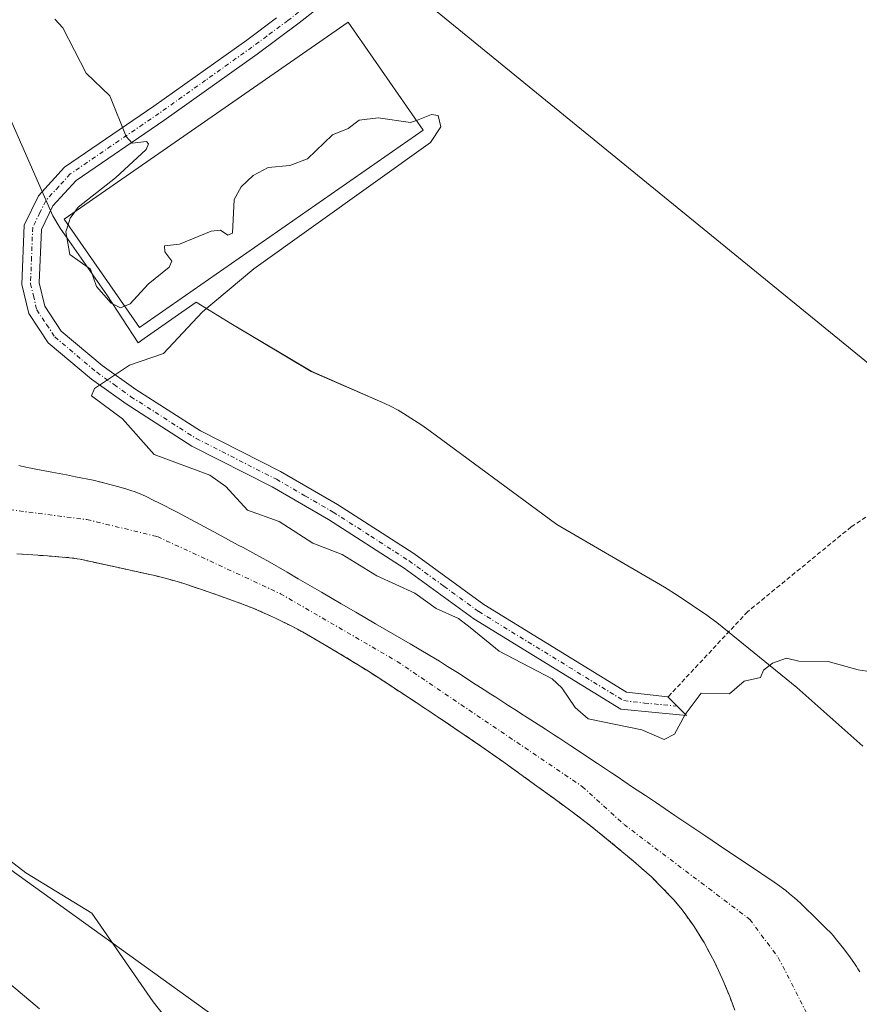
# Model space of a CAD drawing. Units: metres. Extents: x 654789 to 658244, y 4748682 to 4751073.
# Drawn here: x 655296 to 655392, y 4749649 to 4749762 of the extents above; entities that cross this region are included whole.
import ezdxf

# ---------------------------------------------------------------- set-up
doc = ezdxf.new("R2010")
doc.units = ezdxf.units.M
doc.header["$MEASUREMENT"] = 0
doc.linetypes.add('TRAZO_Y_PUNTO', pattern=[1, 0.5, -0.25, 0, -0.25])
doc.linetypes.add('TRAZOS', pattern=[0.75, 0.5, -0.25])
for name, color, linetype, lineweight in [('Alambrada', 19, 'TRAZOS', 0), ('Arbolado forestal', 92, 'TRAZOS', 0), ('Arbolado forestal CxS', 92, 'Continuous', 0), ('Camino', 19, 'Continuous', 0), ('Camino Cxs', 19, 'Continuous', 0), ('Camino eje', 39, 'TRAZO_Y_PUNTO', 13), ('Corriente natural Cxs', 5, 'Continuous', 13), ('Corriente natural eje', 5, 'TRAZO_Y_PUNTO', 0), ('Corriente natural superficial', 5, 'Continuous', 13), ('Curva de nivel normal', 36, 'Continuous', 0), ('Edificación', 1, 'Continuous', 13), ('Edificación Cxs', 1, 'Continuous', 13), ('Espacio natural protegido', 2, 'Continuous', 13), ('Espacio natural protegido CxS', 2, 'Continuous', 0), ('Prado', 92, 'Continuous', 0), ('Prado CxS', 92, 'Continuous', 0), ('Suelo desnudo', 252, 'Continuous', 0), ('Suelo desnudo CxS', 43, 'Continuous', 0), ('Tendido', 6, 'Continuous', 0)]:
    doc.layers.add(name, color=color, linetype=linetype, lineweight=lineweight)

# ---------------------------------------------------------------- blocks, each defined once
blk = doc.blocks.new('*U160')
at = {"layer": 'Prado CxS', "color": 92, "linetype": 'Continuous', "lineweight": 0}
blk.add_polyline3d([(655391.88, 4749652.89, 728.59), (655391.67, 4749653.24, 728.76), (655391.52, 4749653.47, 728.87), (655391.21, 4749653.94, 728.77), (655390.83, 4749654.46, 728.62), (655390.04, 4749655.51, 728.35), (655389.23, 4749656.54, 728.11), (655388.83, 4749657.02, 728.01), (655388.56, 4749657.32, 727.94), (655388.01, 4749657.88, 727.8), (655387.6, 4749658.29, 727.7), (655386.78, 4749659.1, 727.65), (655386.37, 4749659.5, 727.68), (655385.96, 4749659.9, 727.74), (655385.41, 4749660.43, 727.78), (655385.13, 4749660.7, 727.8), (655384.71, 4749661.08, 727.8), (655384.43, 4749661.33, 727.79), (655383.85, 4749661.81, 727.73), (655383.42, 4749662.16, 727.67), (655382.48, 4749662.86, 727.48), (655381.72, 4749663.38, 727.27), (655381.19, 4749663.74, 727.21), (655380.06, 4749664.5, 727.17), (655376.46, 4749666.92, 726.45), (655374.29, 4749668.38, 726.36), (655372.12, 4749669.84, 726.32), (655370.76, 4749670.75, 726.2), (655368.52, 4749672.26, 726.19), (655367.38, 4749673.02, 726.16), (655366.85, 4749673.38, 726.13), (655366.04, 4749673.92, 726.26), (655364.9, 4749674.69, 726.48), (655364.25, 4749675.12, 726.59), (655363.52, 4749675.61, 726.71), (655362.47, 4749676.32, 726.85), (655361.92, 4749676.69, 726.91), (655358.75, 4749678.79, 726.88), (655357.49, 4749679.63, 726.92), (655356.89, 4749680.02, 726.92), (655355.97, 4749680.61, 726.95), (655353.88, 4749681.96, 726.93), (655353.14, 4749682.43, 726.85), (655352.77, 4749682.67, 726.79), (655351.66, 4749683.38, 726.55), (655350.3, 4749684.26, 726.75), (655349.7, 4749684.64, 726.82), (655348.95, 4749685.12, 726.86), (655348.52, 4749685.4, 726.87), (655347.75, 4749685.89, 726.83), (655346.08, 4749686.97, 726.66), (655345.52, 4749687.33, 726.64), (655344.78, 4749687.8, 726.6), (655344.41, 4749688.03, 726.56), (655343.85, 4749688.38, 726.49), (655342.73, 4749689.06, 726.54), (655340.48, 4749690.38, 726.7), (655336.54, 4749692.67, 726.29), (655334.3, 4749693.98, 726.46), (655332.61, 4749694.96, 726.83), (655330.36, 4749696.27, 727.04), (655327.7, 4749697.82, 726.63), (655326.43, 4749698.56, 726.24), (655324.18, 4749699.86, 726.99), (655323.62, 4749700.17, 727.15), (655322.51, 4749700.77, 727.47), (655321.4, 4749701.37, 727.76), (655320.85, 4749701.67, 727.79), (655319.41, 4749702.44, 727.72), (655318.07, 4749703.16, 727.47), (655313.87, 4749705.41, 727.11), (655311.79, 4749706.48, 726.86), (655311.22, 4749706.77, 726.81), (655310.24, 4749707.24, 726.81), (655309.44, 4749707.59, 726.8), (655308.97, 4749707.78, 726.79), (655308.68, 4749707.88, 726.78), (655308.12, 4749708.06, 726.75), (655307.21, 4749708.32, 726.7), (655305.6, 4749708.75, 726.72), (655305.19, 4749708.85, 726.73), (655304.26, 4749709.07, 726.74), (655302.26, 4749709.48, 726.65), (655301.22, 4749709.68, 726.59), (655299.55, 4749710, 726.6), (655297.53, 4749710.39, 726.61), (655296.57, 4749710.59, 726.6), (655295.78, 4749710.77, 726.62)], dxfattribs=at)

msp = doc.modelspace()

# ---------------------------------------------------------------- linework, layer by layer
at = {"layer": 'Alambrada', "color": 19, "linetype": 'TRAZOS', "lineweight": 0}
msp.add_polyline3d([(655455.55, 4749748.77, 732.72), (655438.28, 4749736.63, 732.03), (655411.42, 4749717.16, 731.15), (655390.89, 4749703.74, 730.51), (655379.05, 4749694.04, 730.17), (655369.96, 4749684.3, 730.05)], dxfattribs=at)
at = {"layer": 'Arbolado forestal', "color": 92, "linetype": 'TRAZOS', "lineweight": 0}
msp.add_polyline3d([(655295.56, 4749700.66, 726.87), (655296.77, 4749700.58, 726.76), (655297.39, 4749700.54, 726.74), (655298.54, 4749700.46, 726.69), (655299.5, 4749700.39, 726.66), (655301.57, 4749700.22, 726.58), (655302.45, 4749700.1, 726.59), (655302.8, 4749700.04, 726.59), (655308.02, 4749698.9, 726.66), (655310.22, 4749698.41, 726.63), (655311.3, 4749698.17, 726.63), (655312.9, 4749697.77, 726.55), (655314.39, 4749697.34, 726.48), (655316.3, 4749696.71, 726.44), (655317.3, 4749696.36, 726.42), (655318.39, 4749695.98, 726.36), (655320.71, 4749695.15, 726.14), (655322.46, 4749694.48, 726.04), (655324.09, 4749693.78, 726.03), (655325.11, 4749693.31, 726.03), (655326.96, 4749692.39, 726.04), (655328.2, 4749691.73, 726.05), (655330.68, 4749690.3, 726.04), (655333.73, 4749688.47, 726.03), (655335.53, 4749687.36, 726.02), (655337.47, 4749686.11, 726.01), (655341.18, 4749683.67, 726), (655344.05, 4749681.76, 726.01), (655345.61, 4749680.71, 726.02), (655348.7, 4749678.6, 725.99), (655351.08, 4749676.92, 725.98), (655351.21, 4749676.83, 725.98), (655354.72, 4749674.3, 726.02), (655356.94, 4749672.69, 725.97), (655358.87, 4749671.27, 725.97), (655360.63, 4749669.95, 725.99), (655361.48, 4749669.28, 726.01), (655362.99, 4749668.05, 726), (655365.98, 4749665.56, 726), (655366.95, 4749664.73, 726.01), (655368.06, 4749663.72, 726), (655369.35, 4749662.44, 725.99), (655370.19, 4749661.58, 725.98), (655370.61, 4749661.13, 725.98), (655371.17, 4749660.48, 725.97), (655371.48, 4749660.1, 725.97), (655372, 4749659.4, 725.98), (655372.86, 4749658.17, 725.98), (655373.34, 4749657.44, 725.99), (655374.08, 4749656.22, 726.01), (655374.83, 4749654.87, 726.02), (655375.3, 4749653.94, 726.02), (655376.16, 4749652.11, 726), (655376.7, 4749650.84, 725.95), (655377.02, 4749650.04, 725.94), (655377.6, 4749648.5, 725.91)], dxfattribs=at)
at = {"layer": 'Arbolado forestal CxS', "color": 92, "linetype": 'Continuous', "lineweight": 0}
msp.add_polyline3d([(655295.56, 4749700.66, 726.87), (655296.77, 4749700.58, 726.76), (655297.39, 4749700.54, 726.74), (655298.54, 4749700.46, 726.69), (655299.5, 4749700.39, 726.66), (655301.57, 4749700.22, 726.58), (655302.45, 4749700.1, 726.59), (655302.8, 4749700.04, 726.59), (655308.02, 4749698.9, 726.66), (655310.22, 4749698.41, 726.63), (655311.3, 4749698.17, 726.63), (655312.9, 4749697.77, 726.55), (655314.39, 4749697.34, 726.48), (655316.3, 4749696.71, 726.44), (655317.3, 4749696.36, 726.42), (655318.39, 4749695.98, 726.36), (655320.71, 4749695.15, 726.14), (655322.46, 4749694.48, 726.04), (655324.09, 4749693.78, 726.03), (655325.11, 4749693.31, 726.03), (655326.96, 4749692.39, 726.04), (655328.2, 4749691.73, 726.05), (655330.68, 4749690.3, 726.04), (655333.73, 4749688.47, 726.03), (655335.53, 4749687.36, 726.02), (655337.47, 4749686.11, 726.01), (655341.18, 4749683.67, 726), (655344.05, 4749681.76, 726.01), (655345.61, 4749680.71, 726.02), (655348.7, 4749678.6, 725.99), (655351.08, 4749676.92, 725.98), (655351.21, 4749676.83, 725.98), (655354.72, 4749674.3, 726.02), (655356.94, 4749672.69, 725.97), (655358.87, 4749671.27, 725.97), (655360.63, 4749669.95, 725.99), (655361.48, 4749669.28, 726.01), (655362.99, 4749668.05, 726), (655365.98, 4749665.56, 726), (655366.95, 4749664.73, 726.01), (655368.06, 4749663.72, 726), (655369.35, 4749662.44, 725.99), (655370.19, 4749661.58, 725.98), (655370.61, 4749661.13, 725.98), (655371.17, 4749660.48, 725.97), (655371.48, 4749660.1, 725.97), (655372, 4749659.4, 725.98), (655372.86, 4749658.17, 725.98), (655373.34, 4749657.44, 725.99), (655374.08, 4749656.22, 726.01), (655374.83, 4749654.87, 726.02), (655375.3, 4749653.94, 726.02), (655376.16, 4749652.11, 726), (655376.7, 4749650.84, 725.95), (655377.02, 4749650.04, 725.94), (655377.6, 4749648.5, 725.91)], dxfattribs=at)
at = {"layer": 'Camino', "color": 19, "linetype": 'Continuous', "lineweight": 0}
for points in [[(655402.23, 4749805.37, 732.64), (655381.22, 4749795.63, 732.01), (655376.76, 4749793.51, 731.92), (655357.44, 4749781.98, 731.39), (655350.05, 4749777.38, 731.23), (655337.51, 4749768.99, 730.86), (655327.83, 4749761.36, 730.45), (655323.01, 4749757.78, 730.38), (655312.36, 4749750.19, 730.04), (655302.31, 4749743.33, 729.81), (655299.68, 4749740.46, 729.8), (655298.35, 4749737.74, 729.79), (655298.11, 4749731.64, 729.77), (655298.76, 4749728.96, 729.76), (655300.63, 4749726.13, 729.77), (655305.29, 4749722.21, 729.87), (655309.15, 4749719.46, 730.15), (655316.55, 4749714.71, 730.47), (655325.69, 4749710.07, 730.42), (655332.21, 4749706.29, 730.39), (655340.93, 4749700.7, 730.26), (655348.9, 4749694.89, 730.1), (655365.23, 4749684.85, 730.03), (655369.96, 4749684.3, 729.99)], [(655369.96, 4749684.3, 729.99), (655372.07, 4749682.2, 729.91), (655364.57, 4749682.91, 729.78), (655347.78, 4749693.23, 729.9), (655339.8, 4749699.04, 730.16), (655331.17, 4749704.59, 730.4), (655324.73, 4749708.31, 730.42), (655315.55, 4749712.97, 730.21), (655308.03, 4749717.8, 730.02), (655304.07, 4749720.63, 729.8), (655299.13, 4749724.79, 729.68), (655296.9, 4749728.14, 729.71), (655296.11, 4749731.44, 729.71), (655296.37, 4749738.24, 729.71), (655298.02, 4749741.59, 729.72), (655300.99, 4749744.85, 729.78), (655311.22, 4749751.83, 730.08), (655321.83, 4749759.4, 730.51), (655325.23, 4749761.92, 730.52)]]:
    msp.add_polyline3d(points, dxfattribs=at)
at = {"layer": 'Camino Cxs', "color": 19, "linetype": 'Continuous', "lineweight": 0}
msp.add_polyline3d([(655337.51, 4749768.99, 730.86), (655327.83, 4749761.36, 730.45), (655323.01, 4749757.78, 730.38), (655312.36, 4749750.19, 730.04), (655302.31, 4749743.33, 729.81), (655299.68, 4749740.46, 729.8), (655298.35, 4749737.74, 729.79), (655298.11, 4749731.64, 729.77), (655298.76, 4749728.96, 729.76), (655300.63, 4749726.13, 729.77), (655305.29, 4749722.21, 729.87), (655309.15, 4749719.46, 730.15), (655316.55, 4749714.71, 730.47), (655325.69, 4749710.07, 730.42), (655332.21, 4749706.29, 730.39), (655340.93, 4749700.7, 730.26), (655348.9, 4749694.89, 730.1), (655365.23, 4749684.85, 730.03), (655369.96, 4749684.3, 729.99), (655372.07, 4749682.2, 729.91), (655364.57, 4749682.91, 729.78), (655347.78, 4749693.23, 729.9), (655339.8, 4749699.04, 730.16), (655331.17, 4749704.59, 730.4), (655324.73, 4749708.31, 730.42), (655315.55, 4749712.97, 730.21), (655308.03, 4749717.8, 730.02), (655304.07, 4749720.63, 729.8), (655299.13, 4749724.79, 729.68), (655296.9, 4749728.14, 729.71), (655296.11, 4749731.44, 729.71), (655296.37, 4749738.24, 729.71), (655298.02, 4749741.59, 729.72), (655300.99, 4749744.85, 729.78), (655311.22, 4749751.83, 730.08), (655321.83, 4749759.4, 730.51), (655325.23, 4749761.92, 730.52)], dxfattribs=at)
at = {"layer": 'Camino eje', "color": 39, "linetype": 'TRAZO_Y_PUNTO', "lineweight": 13}
msp.add_polyline3d([(655332.08, 4749765.99, 730.71), (655326.53, 4749761.64, 730.48), (655324.12, 4749759.85, 730.42), (655322.42, 4749758.59, 730.47), (655317.12, 4749754.81, 730.2), (655311.79, 4749751.01, 730.06), (655301.65, 4749744.09, 729.79), (655300.34, 4749742.66, 729.77), (655298.85, 4749741.03, 729.76), (655298.19, 4749739.67, 729.76), (655297.36, 4749737.99, 729.75), (655297.23, 4749734.59, 729.75), (655297.11, 4749731.54, 729.74), (655297.44, 4749730.2, 729.74), (655297.83, 4749728.55, 729.74), (655298.95, 4749726.88, 729.72), (655299.88, 4749725.46, 729.73), (655304.68, 4749721.42, 729.85), (655306.66, 4749720.01, 730.03), (655308.59, 4749718.63, 730.19), (655316.05, 4749713.84, 730.44), (655325.21, 4749709.19, 730.45), (655328.47, 4749707.3, 730.31), (655331.69, 4749705.44, 730.42), (655336.01, 4749702.67, 730.28), (655340.37, 4749699.87, 730.22), (655344.35, 4749696.97, 729.92), (655348.34, 4749694.06, 730.06), (655364.9, 4749683.88, 730.03), (655367.27, 4749683.61, 730.01), (655371.02, 4749683.25, 729.95)], dxfattribs=at)
at = {"layer": 'Corriente natural Cxs', "color": 5, "linetype": 'Continuous', "lineweight": 13}
for points in [[(655295.78, 4749710.77, 726.62), (655296.57, 4749710.59, 726.6), (655297.53, 4749710.39, 726.61), (655299.55, 4749710, 726.6), (655301.22, 4749709.68, 726.59), (655302.26, 4749709.48, 726.65), (655304.26, 4749709.07, 726.74), (655305.6, 4749708.75, 726.72), (655307.21, 4749708.32, 726.7), (655308.12, 4749708.06, 726.75), (655308.68, 4749707.88, 726.78), (655308.97, 4749707.78, 726.79), (655309.44, 4749707.59, 726.8), (655310.24, 4749707.24, 726.81), (655311.22, 4749706.77, 726.81), (655311.79, 4749706.48, 726.86), (655313.87, 4749705.41, 727.11), (655318.07, 4749703.16, 727.47), (655319.41, 4749702.44, 727.72), (655320.85, 4749701.67, 727.79), (655321.4, 4749701.37, 727.76), (655322.51, 4749700.77, 727.47), (655323.62, 4749700.17, 727.15), (655324.18, 4749699.86, 726.99), (655326.43, 4749698.56, 726.24), (655327.7, 4749697.82, 726.63), (655330.36, 4749696.27, 727.04), (655332.61, 4749694.96, 726.83), (655334.3, 4749693.98, 726.46), (655336.54, 4749692.67, 726.29), (655340.48, 4749690.38, 726.7), (655342.73, 4749689.06, 726.54), (655343.85, 4749688.38, 726.49), (655344.41, 4749688.03, 726.56), (655344.78, 4749687.8, 726.6), (655345.52, 4749687.33, 726.64), (655346.08, 4749686.97, 726.66), (655347.75, 4749685.89, 726.83), (655348.52, 4749685.4, 726.87), (655348.95, 4749685.12, 726.86), (655349.7, 4749684.64, 726.82), (655350.3, 4749684.26, 726.75), (655351.66, 4749683.38, 726.55), (655352.77, 4749682.67, 726.79), (655353.14, 4749682.43, 726.85), (655353.88, 4749681.96, 726.93), (655355.97, 4749680.61, 726.95), (655356.89, 4749680.02, 726.92), (655357.49, 4749679.63, 726.92), (655358.75, 4749678.79, 726.88), (655361.92, 4749676.69, 726.91), (655362.47, 4749676.32, 726.85), (655363.52, 4749675.61, 726.71), (655364.25, 4749675.12, 726.59), (655364.9, 4749674.69, 726.48), (655366.04, 4749673.92, 726.26), (655366.85, 4749673.38, 726.13), (655367.38, 4749673.02, 726.16), (655368.52, 4749672.26, 726.19), (655370.76, 4749670.75, 726.2), (655372.12, 4749669.84, 726.32), (655374.29, 4749668.38, 726.36), (655376.46, 4749666.92, 726.45), (655380.06, 4749664.5, 727.17), (655381.19, 4749663.74, 727.21), (655381.72, 4749663.38, 727.27), (655382.48, 4749662.86, 727.48), (655383.42, 4749662.16, 727.67), (655383.85, 4749661.81, 727.73), (655384.43, 4749661.33, 727.79), (655384.71, 4749661.08, 727.8), (655385.13, 4749660.7, 727.8), (655385.41, 4749660.43, 727.78), (655385.96, 4749659.9, 727.74), (655386.37, 4749659.5, 727.68), (655386.78, 4749659.1, 727.65), (655387.6, 4749658.29, 727.7), (655388.01, 4749657.88, 727.8), (655388.56, 4749657.32, 727.94), (655388.83, 4749657.02, 728.01), (655389.23, 4749656.54, 728.11), (655390.04, 4749655.51, 728.35), (655390.83, 4749654.46, 728.62), (655391.21, 4749653.94, 728.77), (655391.52, 4749653.47, 728.87), (655391.67, 4749653.24, 728.76), (655391.88, 4749652.89, 728.59)], [(655377.6, 4749648.5, 725.91), (655377.02, 4749650.04, 725.94), (655376.7, 4749650.84, 725.95), (655376.16, 4749652.11, 726), (655375.3, 4749653.94, 726.02), (655374.83, 4749654.87, 726.02), (655374.08, 4749656.22, 726.01), (655373.34, 4749657.44, 725.99), (655372.86, 4749658.17, 725.98), (655372, 4749659.4, 725.98), (655371.48, 4749660.1, 725.97), (655371.17, 4749660.48, 725.97), (655370.61, 4749661.13, 725.98), (655370.19, 4749661.58, 725.98), (655369.35, 4749662.44, 725.99), (655368.06, 4749663.72, 726), (655366.95, 4749664.73, 726.01), (655365.98, 4749665.56, 726), (655362.99, 4749668.05, 726), (655361.48, 4749669.28, 726.01), (655360.63, 4749669.95, 725.99), (655358.87, 4749671.27, 725.97), (655356.94, 4749672.69, 725.97), (655354.72, 4749674.3, 726.02), (655351.21, 4749676.83, 725.98), (655348.7, 4749678.6, 725.99), (655345.61, 4749680.71, 726.02), (655344.05, 4749681.76, 726.01), (655341.18, 4749683.67, 726), (655337.47, 4749686.11, 726.01), (655335.53, 4749687.36, 726.02), (655333.73, 4749688.47, 726.03), (655330.68, 4749690.3, 726.04), (655328.2, 4749691.73, 726.05), (655326.96, 4749692.39, 726.04), (655325.11, 4749693.31, 726.03), (655324.09, 4749693.78, 726.03), (655322.46, 4749694.48, 726.04), (655320.71, 4749695.15, 726.14), (655318.39, 4749695.98, 726.36), (655317.3, 4749696.36, 726.42), (655316.3, 4749696.71, 726.44), (655314.39, 4749697.34, 726.48), (655312.9, 4749697.77, 726.55), (655311.3, 4749698.17, 726.63), (655310.22, 4749698.41, 726.63), (655308.02, 4749698.9, 726.66), (655302.8, 4749700.04, 726.59), (655302.45, 4749700.1, 726.59), (655301.57, 4749700.22, 726.58), (655299.5, 4749700.39, 726.66), (655298.54, 4749700.46, 726.69), (655297.39, 4749700.54, 726.74), (655296.77, 4749700.58, 726.76), (655295.56, 4749700.66, 726.87)]]:
    msp.add_polyline3d(points, dxfattribs=at)
at = {"layer": 'Corriente natural eje', "color": 5, "linetype": 'TRAZO_Y_PUNTO', "lineweight": 0}
msp.add_polyline3d([(655247.38, 4749809.8, 727.37), (655246.31, 4749791.69, 727.38), (655246.59, 4749781.71, 727.4), (655249.62, 4749763.52, 727.39), (655252.24, 4749752.6, 727.23), (655256.03, 4749739.35, 726.98), (655259.71, 4749730.74, 726.85), (655264.05, 4749723.76, 726.78), (655265.85, 4749722.04, 726.78), (655274.63, 4749711.78, 726.76), (655278.72, 4749708.91, 726.76), (655286.98, 4749706.17, 726.8), (655293.63, 4749705.85, 726.79), (655303.56, 4749704.58, 726.37), (655311.62, 4749702.63, 726.35), (655325.68, 4749696.11, 726.09), (655339.01, 4749688.36, 726.01), (655360.17, 4749674.06, 726.07), (655364.94, 4749669.72, 725.99), (655379.31, 4749658.87, 726.09), (655382.57, 4749654.51, 726.03), (655385.92, 4749647.95, 725.89)], dxfattribs=at)
at = {"layer": 'Corriente natural superficial', "color": 5, "linetype": 'Continuous', "lineweight": 13}
for points in [[(655295.78, 4749710.77, 726.62), (655296.57, 4749710.59, 726.6), (655297.53, 4749710.39, 726.61), (655299.55, 4749710, 726.6), (655301.22, 4749709.68, 726.59), (655302.26, 4749709.48, 726.65), (655304.26, 4749709.07, 726.74), (655305.6, 4749708.75, 726.72), (655307.21, 4749708.32, 726.7), (655308.12, 4749708.06, 726.75), (655308.68, 4749707.88, 726.78), (655308.97, 4749707.78, 726.79), (655309.44, 4749707.59, 726.8), (655310.24, 4749707.24, 726.81), (655311.22, 4749706.77, 726.81), (655311.79, 4749706.48, 726.86), (655313.87, 4749705.41, 727.11), (655318.07, 4749703.16, 727.47), (655319.41, 4749702.44, 727.72), (655320.85, 4749701.67, 727.79), (655321.4, 4749701.37, 727.76), (655322.51, 4749700.77, 727.47), (655323.62, 4749700.17, 727.15), (655324.18, 4749699.86, 726.99), (655326.43, 4749698.56, 726.24), (655327.7, 4749697.82, 726.63), (655330.36, 4749696.27, 727.04), (655332.61, 4749694.96, 726.83), (655334.3, 4749693.98, 726.46), (655336.54, 4749692.67, 726.29), (655340.48, 4749690.38, 726.7), (655342.73, 4749689.06, 726.54), (655343.85, 4749688.38, 726.49), (655344.41, 4749688.03, 726.56), (655344.78, 4749687.8, 726.6), (655345.52, 4749687.33, 726.64), (655346.08, 4749686.97, 726.66), (655347.75, 4749685.89, 726.83), (655348.52, 4749685.4, 726.87), (655348.95, 4749685.12, 726.86), (655349.7, 4749684.64, 726.82), (655350.3, 4749684.26, 726.75), (655351.66, 4749683.38, 726.55), (655352.77, 4749682.67, 726.79), (655353.14, 4749682.43, 726.85), (655353.88, 4749681.96, 726.93), (655355.97, 4749680.61, 726.95), (655356.89, 4749680.02, 726.92), (655357.49, 4749679.63, 726.92), (655358.75, 4749678.79, 726.88), (655361.92, 4749676.69, 726.91), (655362.47, 4749676.32, 726.85), (655363.52, 4749675.61, 726.71), (655364.25, 4749675.12, 726.59), (655364.9, 4749674.69, 726.48), (655366.04, 4749673.92, 726.26), (655366.85, 4749673.38, 726.13), (655367.38, 4749673.02, 726.16), (655368.52, 4749672.26, 726.19), (655370.76, 4749670.75, 726.2), (655372.12, 4749669.84, 726.32), (655374.29, 4749668.38, 726.36), (655376.46, 4749666.92, 726.45), (655380.06, 4749664.5, 727.17), (655381.19, 4749663.74, 727.21), (655381.72, 4749663.38, 727.27), (655382.48, 4749662.86, 727.48), (655383.42, 4749662.16, 727.67), (655383.85, 4749661.81, 727.73), (655384.43, 4749661.33, 727.79), (655384.71, 4749661.08, 727.8), (655385.13, 4749660.7, 727.8), (655385.41, 4749660.43, 727.78), (655385.96, 4749659.9, 727.74), (655386.37, 4749659.5, 727.68), (655386.78, 4749659.1, 727.65), (655387.6, 4749658.29, 727.7), (655388.01, 4749657.88, 727.8), (655388.56, 4749657.32, 727.94), (655388.83, 4749657.02, 728.01), (655389.23, 4749656.54, 728.11), (655390.04, 4749655.51, 728.35), (655390.83, 4749654.46, 728.62), (655391.21, 4749653.94, 728.77), (655391.52, 4749653.47, 728.87), (655391.67, 4749653.24, 728.76), (655391.88, 4749652.89, 728.59)], [(655377.6, 4749648.5, 725.91), (655377.02, 4749650.04, 725.94), (655376.7, 4749650.84, 725.95), (655376.16, 4749652.11, 726), (655375.3, 4749653.94, 726.02), (655374.83, 4749654.87, 726.02), (655374.08, 4749656.22, 726.01), (655373.34, 4749657.44, 725.99), (655372.86, 4749658.17, 725.98), (655372, 4749659.4, 725.98), (655371.48, 4749660.1, 725.97), (655371.17, 4749660.48, 725.97), (655370.61, 4749661.13, 725.98), (655370.19, 4749661.58, 725.98), (655369.35, 4749662.44, 725.99), (655368.06, 4749663.72, 726), (655366.95, 4749664.73, 726.01), (655365.98, 4749665.56, 726), (655362.99, 4749668.05, 726), (655361.48, 4749669.28, 726.01), (655360.63, 4749669.95, 725.99), (655358.87, 4749671.27, 725.97), (655356.94, 4749672.69, 725.97), (655354.72, 4749674.3, 726.02), (655351.21, 4749676.83, 725.98), (655348.7, 4749678.6, 725.99), (655345.61, 4749680.71, 726.02), (655344.05, 4749681.76, 726.01), (655341.18, 4749683.67, 726), (655337.47, 4749686.11, 726.01), (655335.53, 4749687.36, 726.02), (655333.73, 4749688.47, 726.03), (655330.68, 4749690.3, 726.04), (655328.2, 4749691.73, 726.05), (655326.96, 4749692.39, 726.04), (655325.11, 4749693.31, 726.03), (655324.09, 4749693.78, 726.03), (655322.46, 4749694.48, 726.04), (655320.71, 4749695.15, 726.14), (655318.39, 4749695.98, 726.36), (655317.3, 4749696.36, 726.42), (655316.3, 4749696.71, 726.44), (655314.39, 4749697.34, 726.48), (655312.9, 4749697.77, 726.55), (655311.3, 4749698.17, 726.63), (655310.22, 4749698.41, 726.63), (655308.02, 4749698.9, 726.66), (655302.8, 4749700.04, 726.59), (655302.45, 4749700.1, 726.59), (655301.57, 4749700.22, 726.58), (655299.5, 4749700.39, 726.66), (655298.54, 4749700.46, 726.69), (655297.39, 4749700.54, 726.74), (655296.77, 4749700.58, 726.76), (655295.56, 4749700.66, 726.87)]]:
    msp.add_polyline3d(points, dxfattribs=at)
at = {"layer": 'Curva de nivel normal', "color": 36, "linetype": 'Continuous', "lineweight": 0}
for points in [[(655333.81, 4749620.8, 730), (655311.11, 4749649.43, 730), (655304.13, 4749659.57, 730), (655296.56, 4749664.19, 730), (655292.04, 4749667.68, 730), (655287.81, 4749671.92, 730), (655281.76, 4749678.9, 730), (655272.83, 4749685.92, 730), (655263.75, 4749694.42, 730), (655257.52, 4749704.43, 730), (655255.97, 4749707.9, 730), (655255.39, 4749710.49, 730), (655255.91, 4749715.53, 730), (655255.24, 4749718.81, 730), (655251.85, 4749727.26, 730), (655248.15, 4749732.21, 730), (655244.51, 4749736.14, 730), (655243.55, 4749737.67, 730), (655241.17, 4749745.51, 730), (655239.39, 4749752.87, 730), (655238.47, 4749759.72, 730), (655237.18, 4749762.88, 730), (655235.18, 4749765.88, 730)], [(655299.9, 4749761.79, 730), (655300.82, 4749760.78, 730), (655303.47, 4749755.61, 730), (655306.16, 4749753.02, 730), (655308.05, 4749748.37, 730), (655308.74, 4749747.63, 730), (655310.37, 4749747.82, 730), (655310.61, 4749747.53, 730), (655310.34, 4749746.87, 730), (655306.84, 4749743.64, 730), (655302.57, 4749740.29, 730), (655302.17, 4749739.76, 730)], [(655237.06, 4749751.03, 735), (655239.06, 4749737.94, 735), (655240.6, 4749735.21, 735), (655247.83, 4749727.21, 735), (655252.7, 4749718.62, 735), (655253.47, 4749715.97, 735), (655253.33, 4749709.16, 735), (655254.04, 4749705.16, 735), (655254.88, 4749702.9, 735), (655256.96, 4749699.77, 735), (655259.31, 4749695.1, 735), (655269.43, 4749681.66, 735), (655277.8, 4749672.22, 735), (655284.89, 4749665.54, 735), (655289.6, 4749657.32, 735), (655294.22, 4749651.95, 735), (655298.12, 4749648.64, 735)], [(655341.21, 4749750.21, 730), (655342.95, 4749750.87, 730), (655343.7, 4749750.79, 730), (655344, 4749749.46, 730), (655342.82, 4749747.7, 730), (655322.62, 4749733.23, 730), (655316.75, 4749728.32, 730), (655312.31, 4749723.58, 730), (655308.43, 4749722.22, 730), (655304.42, 4749719.58, 730), (655304.07, 4749718.72, 730), (655307.63, 4749716.08, 730), (655311.24, 4749712.01, 730), (655317.61, 4749709.66, 730), (655319.42, 4749708.35, 730), (655321.91, 4749705.64, 730), (655325.52, 4749704.35, 730), (655329.38, 4749701.89, 730), (655332.71, 4749700.58, 730), (655336.69, 4749698.14, 730), (655341.05, 4749696.16, 730), (655343.46, 4749694.41, 730), (655346.04, 4749693.27, 730), (655347.35, 4749692.23, 730), (655350.68, 4749689.52, 730), (655356.73, 4749686.36, 730), (655357.82, 4749685.34, 730), (655359.34, 4749683.11, 730), (655360.85, 4749681.82, 730), (655366.98, 4749680.56, 730), (655369.54, 4749679.42, 730), (655370.72, 4749680.04, 730), (655371.92, 4749682.28, 730), (655373.76, 4749684.73, 730), (655376.98, 4749684.66, 730), (655378.66, 4749686.09, 730), (655380.55, 4749686.51, 730), (655380.89, 4749687.38, 730), (655381.89, 4749688.17, 730), (655383.49, 4749688.74, 730), (655384.91, 4749688.39, 730), (655388.25, 4749688.35, 730), (655391.7, 4749687.41, 730), (655400.1, 4749686.12, 730)], [(655307.86, 4749728.97, 730), (655308.5, 4749729.24, 730), (655310.57, 4749731.48, 730), (655312.97, 4749733.45, 730), (655313.25, 4749734.13, 730), (655312.48, 4749735.19, 730), (655312.44, 4749735.87, 730), (655314.12, 4749736.06, 730), (655317.77, 4749737.56, 730), (655318.83, 4749737.68, 730), (655319.66, 4749737.1, 730), (655320.18, 4749737.32, 730), (655320.38, 4749741.18, 730), (655321.17, 4749742.63, 730), (655322.54, 4749743.91, 730), (655324.26, 4749744.84, 730), (655326.73, 4749745.05, 730), (655328.77, 4749745.83, 730), (655331.63, 4749748.56, 730), (655333.4, 4749749.28, 730), (655334.68, 4749750.24, 730), (655336.84, 4749750.52, 730), (655340.54, 4749749.96, 730), (655341.21, 4749750.21, 730)], [(655302.17, 4749739.76, 730), (655301.63, 4749739.04, 730), (655301.4, 4749738.29, 730)], [(655301.4, 4749738.29, 730), (655301.14, 4749737.47, 730), (655301.62, 4749734.87, 730), (655303.96, 4749733.22, 730), (655304.66, 4749731.24, 730), (655306.33, 4749729.31, 730), (655307.4, 4749728.77, 730), (655307.86, 4749728.97, 730)]]:
    msp.add_polyline3d(points, dxfattribs=at)
at = {"layer": 'Edificación', "color": 1, "linetype": 'Continuous', "lineweight": 13}
msp.add_polyline3d([(655342, 4749749.08, 731.05), (655309.55, 4749726.54, 733.32), (655300.96, 4749738.92, 733.83), (655333.41, 4749761.44, 734.09), (655342, 4749749.08, 731.05)], dxfattribs=at)
at = {"layer": 'Edificación Cxs', "color": 1, "linetype": 'Continuous', "lineweight": 13}
msp.add_polyline3d([(655342, 4749749.08, 731.05), (655309.55, 4749726.54, 733.32), (655300.96, 4749738.92, 733.83), (655333.41, 4749761.44, 734.09), (655342, 4749749.08, 731.05)], close=True, dxfattribs=at)
at = {"layer": 'Espacio natural protegido', "color": 2, "linetype": 'Continuous', "lineweight": 13}
for points in [[(655294.47, 4749751.13, 729.59), (655299.66, 4749739.32, 729.83), (655300.5, 4749737.89, 729.88), (655305.3, 4749731.02, 729.94), (655305.82, 4749730.26, 729.94), (655309.41, 4749724.79, 729.84), (655310.11, 4749725.28, 729.82), (655316.05, 4749729.43, 729.85), (655320, 4749727, 730.39), (655329.18, 4749721.53, 730.32), (655337.62, 4749717.84, 730.31), (655338.25, 4749717.55, 730.32), (655339.12, 4749717.09, 730.32), (655339.72, 4749716.72, 730.33), (655341.82, 4749715.37, 730.33), (655342.63, 4749714.82, 730.34), (655357.25, 4749704.03, 730.29), (655369.56, 4749696.87, 730.11), (655371.14, 4749695.85, 730.09), (655374.4, 4749693.67, 730.09), (655375.29, 4749693.02, 730.09), (655375.54, 4749692.83, 730.09), (655384.68, 4749685.39, 729.92), (655392.23, 4749678.66, 729.73)], [(655416.68, 4749482.69, 752.89), (655403.17, 4749500.43, 748.44), (655380.41, 4749531.14, 747.72), (655365.87, 4749561.5, 737.2), (655353.89, 4749597.43, 729.12), (655350.15, 4749605.64, 728.7), (655342.77, 4749621.81, 728.45), (655317.97, 4749647.9, 729.06), (655293.59, 4749665.43, 730.16), (655292.02, 4749665.82, 730.51), (655270.92, 4749670.99, 744.87), (655252.12, 4749675.94, 758.76), (655250.23, 4749679.4, 759.45), (655246.19, 4749686.81, 758.54), (655237.5, 4749700.51, 758.59), (655233.33, 4749707.88, 758.3)]]:
    msp.add_polyline3d(points, dxfattribs=at)
at = {"layer": 'Espacio natural protegido CxS', "color": 2, "linetype": 'Continuous', "lineweight": 0}
for points in [[(655294.47, 4749751.13, 729.59), (655299.66, 4749739.32, 729.83), (655300.5, 4749737.89, 729.88), (655305.3, 4749731.02, 729.94), (655305.82, 4749730.26, 729.94), (655309.41, 4749724.79, 729.84), (655310.11, 4749725.28, 729.82), (655316.05, 4749729.43, 729.85), (655320, 4749727, 730.39), (655329.18, 4749721.52, 730.32), (655337.62, 4749717.84, 730.31), (655338.25, 4749717.55, 730.32), (655339.12, 4749717.09, 730.32), (655339.72, 4749716.72, 730.33), (655341.82, 4749715.37, 730.33), (655342.63, 4749714.82, 730.34), (655357.25, 4749704.03, 730.29), (655369.56, 4749696.87, 730.11), (655371.14, 4749695.85, 730.09), (655374.4, 4749693.67, 730.09), (655375.29, 4749693.02, 730.09), (655375.54, 4749692.83, 730.09), (655384.68, 4749685.39, 729.92), (655392.23, 4749678.66, 729.73)], [(655416.68, 4749482.69, 752.89), (655403.17, 4749500.43, 748.44), (655380.41, 4749531.14, 747.72), (655365.87, 4749561.5, 737.2), (655353.89, 4749597.43, 729.12), (655350.15, 4749605.64, 728.7), (655342.77, 4749621.81, 728.45), (655317.97, 4749647.9, 729.06), (655293.59, 4749665.43, 730.16), (655292.02, 4749665.82, 730.51), (655270.92, 4749670.99, 744.87), (655252.12, 4749675.94, 758.76), (655250.23, 4749679.4, 759.45), (655246.19, 4749686.81, 758.54), (655237.5, 4749700.51, 758.59), (655233.33, 4749707.88, 758.3)]]:
    msp.add_polyline3d(points, dxfattribs=at)
at = {"layer": 'Prado', "color": 92, "linetype": 'Continuous', "lineweight": 0}
msp.add_polyline3d([(655295.78, 4749710.77, 726.62), (655296.57, 4749710.59, 726.6), (655297.53, 4749710.39, 726.61), (655299.55, 4749710, 726.6), (655301.22, 4749709.68, 726.59), (655302.26, 4749709.48, 726.65), (655304.26, 4749709.07, 726.74), (655305.19, 4749708.85, 726.73), (655305.6, 4749708.75, 726.72), (655307.21, 4749708.32, 726.7), (655308.12, 4749708.06, 726.75), (655308.68, 4749707.88, 726.78), (655308.97, 4749707.78, 726.79), (655309.44, 4749707.59, 726.8), (655310.24, 4749707.24, 726.81), (655311.22, 4749706.77, 726.81), (655311.79, 4749706.48, 726.86), (655313.87, 4749705.41, 727.11), (655318.07, 4749703.16, 727.47), (655319.41, 4749702.44, 727.72), (655320.85, 4749701.67, 727.79), (655321.4, 4749701.37, 727.76), (655322.51, 4749700.77, 727.47), (655323.62, 4749700.17, 727.15), (655324.18, 4749699.86, 726.99), (655326.43, 4749698.56, 726.24), (655327.7, 4749697.82, 726.63), (655330.36, 4749696.27, 727.04), (655332.61, 4749694.96, 726.83), (655334.3, 4749693.98, 726.46), (655336.54, 4749692.67, 726.29), (655340.48, 4749690.38, 726.7), (655342.73, 4749689.06, 726.54), (655343.85, 4749688.38, 726.49), (655344.41, 4749688.03, 726.56), (655344.78, 4749687.8, 726.6), (655345.52, 4749687.33, 726.64), (655346.08, 4749686.97, 726.66), (655347.75, 4749685.89, 726.83), (655348.52, 4749685.4, 726.87), (655348.95, 4749685.12, 726.86), (655349.7, 4749684.64, 726.82), (655350.3, 4749684.26, 726.75), (655351.66, 4749683.38, 726.55), (655352.77, 4749682.67, 726.79), (655353.14, 4749682.43, 726.85), (655353.88, 4749681.96, 726.93), (655355.97, 4749680.61, 726.95), (655356.89, 4749680.02, 726.92), (655357.49, 4749679.63, 726.92), (655358.75, 4749678.79, 726.88), (655361.92, 4749676.69, 726.91), (655362.47, 4749676.32, 726.85), (655363.52, 4749675.61, 726.71), (655364.25, 4749675.12, 726.59), (655364.9, 4749674.69, 726.48), (655366.04, 4749673.92, 726.26), (655366.85, 4749673.38, 726.13), (655367.38, 4749673.02, 726.16), (655368.52, 4749672.26, 726.19), (655370.76, 4749670.75, 726.2), (655372.12, 4749669.84, 726.32), (655374.29, 4749668.38, 726.36), (655376.46, 4749666.92, 726.45), (655380.06, 4749664.5, 727.17), (655381.19, 4749663.74, 727.21), (655381.72, 4749663.38, 727.27), (655382.48, 4749662.86, 727.48), (655383.42, 4749662.16, 727.67), (655383.85, 4749661.81, 727.73), (655384.43, 4749661.33, 727.79), (655384.71, 4749661.08, 727.8), (655385.13, 4749660.7, 727.8), (655385.41, 4749660.43, 727.78), (655385.96, 4749659.9, 727.74), (655386.37, 4749659.5, 727.68), (655386.78, 4749659.1, 727.65), (655387.6, 4749658.29, 727.7), (655388.01, 4749657.88, 727.8), (655388.56, 4749657.32, 727.94), (655388.83, 4749657.02, 728), (655389.23, 4749656.54, 728.11), (655390.04, 4749655.51, 728.35), (655390.83, 4749654.46, 728.62), (655391.21, 4749653.94, 728.77), (655391.52, 4749653.47, 728.87), (655391.67, 4749653.24, 728.76), (655391.88, 4749652.89, 728.59)], dxfattribs=at)
at = {"layer": 'Suelo desnudo', "color": 252, "linetype": 'Continuous', "lineweight": 0}
for points in [[(655295.78, 4749710.77, 726.62), (655296.57, 4749710.59, 726.6), (655297.53, 4749710.39, 726.61), (655299.55, 4749710, 726.6), (655301.22, 4749709.68, 726.59), (655302.26, 4749709.48, 726.65), (655304.26, 4749709.07, 726.74), (655305.19, 4749708.85, 726.73), (655305.6, 4749708.75, 726.72), (655307.21, 4749708.32, 726.7), (655308.12, 4749708.06, 726.75), (655308.68, 4749707.88, 726.78), (655308.97, 4749707.78, 726.79), (655309.44, 4749707.59, 726.8), (655310.24, 4749707.24, 726.81), (655311.22, 4749706.77, 726.81), (655311.79, 4749706.48, 726.86), (655313.87, 4749705.41, 727.11), (655318.07, 4749703.16, 727.47), (655319.41, 4749702.44, 727.72), (655320.85, 4749701.67, 727.79), (655321.4, 4749701.37, 727.76), (655322.51, 4749700.77, 727.47), (655323.62, 4749700.17, 727.15), (655324.18, 4749699.86, 726.99), (655326.43, 4749698.56, 726.24), (655327.7, 4749697.82, 726.63), (655330.36, 4749696.27, 727.04), (655332.61, 4749694.96, 726.83), (655334.3, 4749693.98, 726.46), (655336.54, 4749692.67, 726.29), (655340.48, 4749690.38, 726.7), (655342.73, 4749689.06, 726.54), (655343.85, 4749688.38, 726.49), (655344.41, 4749688.03, 726.56), (655344.78, 4749687.8, 726.6), (655345.52, 4749687.33, 726.64), (655346.08, 4749686.97, 726.66), (655347.75, 4749685.89, 726.83), (655348.52, 4749685.4, 726.87), (655348.95, 4749685.12, 726.86), (655349.7, 4749684.64, 726.82), (655350.3, 4749684.26, 726.75), (655351.66, 4749683.38, 726.55), (655352.77, 4749682.67, 726.79), (655353.14, 4749682.43, 726.85), (655353.88, 4749681.96, 726.93), (655355.97, 4749680.61, 726.95), (655356.89, 4749680.02, 726.92), (655357.49, 4749679.63, 726.92), (655358.75, 4749678.79, 726.88), (655361.92, 4749676.69, 726.91), (655362.47, 4749676.32, 726.85), (655363.52, 4749675.61, 726.71), (655364.25, 4749675.12, 726.59), (655364.9, 4749674.69, 726.48), (655366.04, 4749673.92, 726.26), (655366.85, 4749673.38, 726.13), (655367.38, 4749673.02, 726.16), (655368.52, 4749672.26, 726.19), (655370.76, 4749670.75, 726.2), (655372.12, 4749669.84, 726.32), (655374.29, 4749668.38, 726.36), (655376.46, 4749666.92, 726.45), (655380.06, 4749664.5, 727.17), (655381.19, 4749663.74, 727.21), (655381.72, 4749663.38, 727.27), (655382.48, 4749662.86, 727.48), (655383.42, 4749662.16, 727.67), (655383.85, 4749661.81, 727.73), (655384.43, 4749661.33, 727.79), (655384.71, 4749661.08, 727.8), (655385.13, 4749660.7, 727.8), (655385.41, 4749660.43, 727.78), (655385.96, 4749659.9, 727.74), (655386.37, 4749659.5, 727.68), (655386.78, 4749659.1, 727.65), (655387.6, 4749658.29, 727.7), (655388.01, 4749657.88, 727.8), (655388.56, 4749657.32, 727.94), (655388.83, 4749657.02, 728), (655389.23, 4749656.54, 728.11), (655390.04, 4749655.51, 728.35), (655390.83, 4749654.46, 728.62), (655391.21, 4749653.94, 728.77), (655391.52, 4749653.47, 728.87), (655391.67, 4749653.24, 728.76), (655391.88, 4749652.89, 728.59)], [(655295.56, 4749700.66, 726.87), (655296.77, 4749700.58, 726.76), (655297.39, 4749700.54, 726.74), (655298.54, 4749700.46, 726.69), (655299.5, 4749700.39, 726.66), (655301.57, 4749700.22, 726.58), (655302.45, 4749700.1, 726.59), (655302.8, 4749700.04, 726.59), (655308.02, 4749698.9, 726.66), (655310.22, 4749698.41, 726.63), (655311.3, 4749698.17, 726.63), (655312.9, 4749697.77, 726.55), (655314.39, 4749697.34, 726.48), (655316.3, 4749696.71, 726.44), (655317.3, 4749696.36, 726.42), (655318.39, 4749695.98, 726.36), (655320.71, 4749695.15, 726.14), (655322.46, 4749694.48, 726.04), (655324.09, 4749693.78, 726.03), (655325.11, 4749693.31, 726.03), (655326.96, 4749692.39, 726.04), (655328.2, 4749691.73, 726.05), (655330.68, 4749690.3, 726.04), (655333.73, 4749688.47, 726.03), (655335.53, 4749687.36, 726.02), (655337.47, 4749686.11, 726.01), (655341.18, 4749683.67, 726), (655344.05, 4749681.76, 726.01), (655345.61, 4749680.71, 726.02), (655348.7, 4749678.6, 725.99), (655351.08, 4749676.92, 725.98), (655351.21, 4749676.83, 725.98), (655354.72, 4749674.3, 726.02), (655356.94, 4749672.69, 725.97), (655358.87, 4749671.27, 725.97), (655360.63, 4749669.95, 725.99), (655361.48, 4749669.28, 726.01), (655362.99, 4749668.05, 726), (655365.98, 4749665.56, 726), (655366.95, 4749664.73, 726.01), (655368.06, 4749663.72, 726), (655369.35, 4749662.44, 725.99), (655370.19, 4749661.58, 725.98), (655370.61, 4749661.13, 725.98), (655371.17, 4749660.48, 725.97), (655371.48, 4749660.1, 725.97), (655372, 4749659.4, 725.98), (655372.86, 4749658.17, 725.98), (655373.34, 4749657.44, 725.99), (655374.08, 4749656.22, 726.01), (655374.83, 4749654.87, 726.02), (655375.3, 4749653.94, 726.02), (655376.16, 4749652.11, 726), (655376.7, 4749650.84, 725.95), (655377.02, 4749650.04, 725.94), (655377.6, 4749648.5, 725.91)]]:
    msp.add_polyline3d(points, dxfattribs=at)
at = {"layer": 'Suelo desnudo CxS', "color": 43, "linetype": 'Continuous', "lineweight": 0}
for points in [[(655295.78, 4749710.77, 726.62), (655296.57, 4749710.59, 726.6), (655297.53, 4749710.39, 726.61), (655299.55, 4749710, 726.6), (655301.22, 4749709.68, 726.59), (655302.26, 4749709.48, 726.65), (655304.26, 4749709.07, 726.74), (655305.19, 4749708.85, 726.73), (655305.6, 4749708.75, 726.72), (655307.21, 4749708.32, 726.7), (655308.12, 4749708.06, 726.75), (655308.68, 4749707.88, 726.78), (655308.97, 4749707.78, 726.79), (655309.44, 4749707.59, 726.8), (655310.24, 4749707.24, 726.81), (655311.22, 4749706.77, 726.81), (655311.79, 4749706.48, 726.86), (655313.87, 4749705.41, 727.11), (655318.07, 4749703.16, 727.47), (655319.41, 4749702.44, 727.72), (655320.85, 4749701.67, 727.79), (655321.4, 4749701.37, 727.76), (655322.51, 4749700.77, 727.47), (655323.62, 4749700.17, 727.15), (655324.18, 4749699.86, 726.99), (655326.43, 4749698.56, 726.24), (655327.7, 4749697.82, 726.63), (655330.36, 4749696.27, 727.04), (655332.61, 4749694.96, 726.83), (655334.3, 4749693.98, 726.46), (655336.54, 4749692.67, 726.29), (655340.48, 4749690.38, 726.7), (655342.73, 4749689.06, 726.54), (655343.85, 4749688.38, 726.49), (655344.41, 4749688.03, 726.56), (655344.78, 4749687.8, 726.6), (655345.52, 4749687.33, 726.64), (655346.08, 4749686.97, 726.66), (655347.75, 4749685.89, 726.83), (655348.52, 4749685.4, 726.87), (655348.95, 4749685.12, 726.86), (655349.7, 4749684.64, 726.82), (655350.3, 4749684.26, 726.75), (655351.66, 4749683.38, 726.55), (655352.77, 4749682.67, 726.79), (655353.14, 4749682.43, 726.85), (655353.88, 4749681.96, 726.93), (655355.97, 4749680.61, 726.95), (655356.89, 4749680.02, 726.92), (655357.49, 4749679.63, 726.92), (655358.75, 4749678.79, 726.88), (655361.92, 4749676.69, 726.91), (655362.47, 4749676.32, 726.85), (655363.52, 4749675.61, 726.71), (655364.25, 4749675.12, 726.59), (655364.9, 4749674.69, 726.48), (655366.04, 4749673.92, 726.26), (655366.85, 4749673.38, 726.13), (655367.38, 4749673.02, 726.16), (655368.52, 4749672.26, 726.19), (655370.76, 4749670.75, 726.2), (655372.12, 4749669.84, 726.32), (655374.29, 4749668.38, 726.36), (655376.46, 4749666.92, 726.45), (655380.06, 4749664.5, 727.17), (655381.19, 4749663.74, 727.21), (655381.72, 4749663.38, 727.27), (655382.48, 4749662.86, 727.48), (655383.42, 4749662.16, 727.67), (655383.85, 4749661.81, 727.73), (655384.43, 4749661.33, 727.79), (655384.71, 4749661.08, 727.8), (655385.13, 4749660.7, 727.8), (655385.41, 4749660.43, 727.78), (655385.96, 4749659.9, 727.74), (655386.37, 4749659.5, 727.68), (655386.78, 4749659.1, 727.65), (655387.6, 4749658.29, 727.7), (655388.01, 4749657.88, 727.8), (655388.56, 4749657.32, 727.94), (655388.83, 4749657.02, 728.01), (655389.23, 4749656.54, 728.11), (655390.04, 4749655.51, 728.35), (655390.83, 4749654.46, 728.62), (655391.21, 4749653.94, 728.77), (655391.52, 4749653.47, 728.87), (655391.67, 4749653.24, 728.76), (655391.88, 4749652.89, 728.59)], [(655377.6, 4749648.5, 725.91), (655377.02, 4749650.04, 725.94), (655376.7, 4749650.84, 725.95), (655376.16, 4749652.11, 726), (655375.3, 4749653.94, 726.02), (655374.83, 4749654.87, 726.02), (655374.08, 4749656.22, 726.01), (655373.34, 4749657.44, 725.99), (655372.86, 4749658.17, 725.98), (655372, 4749659.4, 725.98), (655371.48, 4749660.1, 725.97), (655371.17, 4749660.48, 725.97), (655370.61, 4749661.13, 725.98), (655370.19, 4749661.58, 725.98), (655369.35, 4749662.44, 725.99), (655368.06, 4749663.72, 726), (655366.95, 4749664.73, 726.01), (655365.98, 4749665.56, 726), (655362.99, 4749668.05, 726), (655361.48, 4749669.28, 726.01), (655360.63, 4749669.95, 725.99), (655358.87, 4749671.27, 725.97), (655356.94, 4749672.69, 725.97), (655354.72, 4749674.3, 726.02), (655351.21, 4749676.83, 725.98), (655351.08, 4749676.92, 725.98), (655348.7, 4749678.6, 725.99), (655345.61, 4749680.71, 726.02), (655344.05, 4749681.76, 726.01), (655341.18, 4749683.67, 726), (655337.47, 4749686.11, 726.01), (655335.53, 4749687.36, 726.02), (655333.73, 4749688.47, 726.03), (655330.68, 4749690.3, 726.04), (655328.2, 4749691.73, 726.05), (655326.96, 4749692.39, 726.04), (655325.11, 4749693.31, 726.03), (655324.09, 4749693.78, 726.03), (655322.46, 4749694.48, 726.04), (655320.71, 4749695.15, 726.14), (655318.39, 4749695.98, 726.36), (655317.3, 4749696.36, 726.42), (655316.3, 4749696.71, 726.44), (655314.39, 4749697.34, 726.48), (655312.9, 4749697.77, 726.55), (655311.3, 4749698.17, 726.63), (655310.22, 4749698.41, 726.63), (655308.02, 4749698.9, 726.66), (655302.8, 4749700.04, 726.59), (655302.45, 4749700.1, 726.59), (655301.57, 4749700.22, 726.58), (655299.5, 4749700.39, 726.66), (655298.54, 4749700.46, 726.69), (655297.39, 4749700.54, 726.74), (655296.77, 4749700.58, 726.76), (655295.56, 4749700.66, 726.87)]]:
    msp.add_polyline3d(points, dxfattribs=at)
at = {"layer": 'Tendido', "color": 6, "linetype": 'Continuous', "lineweight": 0}
msp.add_polyline3d([(655614.11, 4749543.49, 728.8), (655477.62, 4749653.25, 730.03), (655434.51, 4749688.48, 730.4), (655338.01, 4749767.19, 730.67)], dxfattribs=at)

# ---------------------------------------------------------------- block references
at = {"layer": 'Prado CxS', "color": 92, "linetype": 'Continuous', "lineweight": 0}
msp.add_blockref('*U160', (0, 0), dxfattribs=at)

doc.saveas('drawing.dxf')
